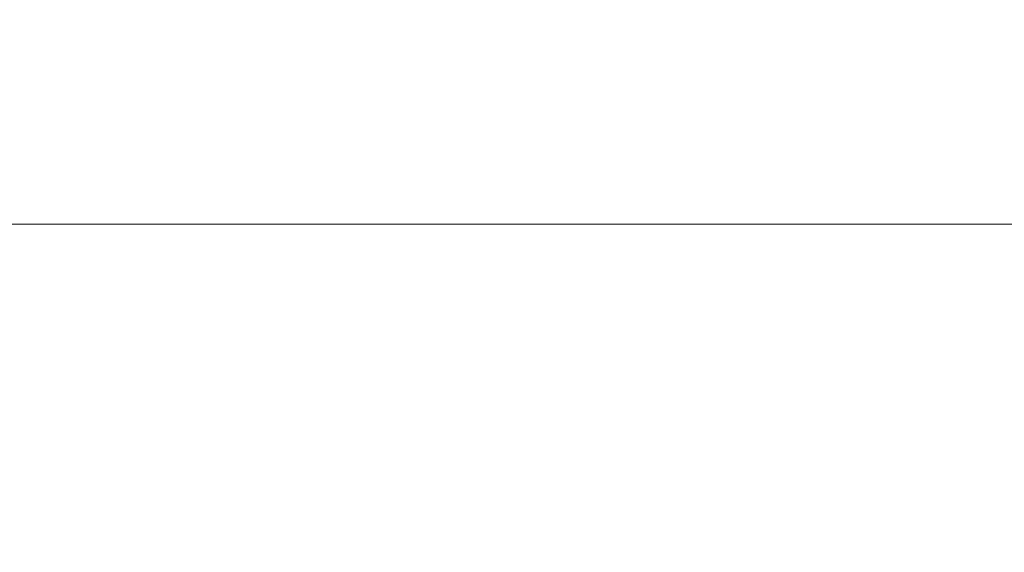
# Model space of a CAD drawing. Units: inches. Extents: x 0 to 204, y 0 to 264.
# Drawn here: x 98 to 102, y 164 to 166 of the extents above; entities that cross this region are included whole.
import ezdxf

# ---------------------------------------------------------------- set-up
doc = ezdxf.new("R2010")
doc.units = ezdxf.units.IN
doc.header["$MEASUREMENT"] = 0
doc.layers.get('0').update_dxf_attribs({"color": 10})

# ---------------------------------------------------------------- blocks, each defined once
blk = doc.blocks.new('DOTTA-WM-3D')
at = {"lineweight": 18}
mesh = blk.add_polyface(dxfattribs=at)
corners = [(-10.0048, -0.8437, 16.25), (-8.5047, -0.8437, 16.25), (-8.5012, -0.1985, 17.8126), (-8.4895, 0.5255, 19.3402), (-8.4628, 1.3264, 20.8288), (-8.4126, 2.202, 22.2741), (-8.3285, 3.1494, 23.6718), (-8.1983, 4.1649, 25.0171), (-8.0077, 5.2438, 26.3047), (-7.7405, 6.3791, 27.5283), (-7.3783, 7.5614, 28.6809), (-7.1512, 8.1324, 29.1982), (-6.8592, 8.698, 29.6875), (-6.492, 9.2481, 30.1426), (-6.0383, 9.7673, 30.5542), (-5.4885, 10.2324, 30.9089), (-4.8386, 10.6112, 31.1884), (-4.0992, 10.8633, 31.3698), (-2.7514, 11.116, 31.548), (-1.3813, 11.2694, 31.6545), (0, 11.3208, 31.6899), (1.3814, 11.2694, 31.6545), (2.7514, 11.116, 31.548), (4.0992, 10.8633, 31.3698), (4.7504, 10.6506, 31.2169), (5.3352, 10.3368, 30.9868), (5.8437, 9.9497, 30.6949), (6.2765, 9.513, 30.3547), (6.6392, 9.0445, 29.9765), (6.9389, 8.5574, 29.568), (7.1829, 8.061, 29.1349), (7.3783, 7.5614, 28.6809), (7.7405, 6.3791, 27.5283), (8.0077, 5.2438, 26.3047), (8.1983, 4.1649, 25.0171), (8.3285, 3.1494, 23.6718), (8.4126, 2.202, 22.2741), (8.4628, 1.3264, 20.8288), (8.4895, 0.5255, 19.3402), (8.5012, -0.1985, 17.8126), (8.5047, -0.8437, 16.25), (10.0048, -0.8437, 16.25), (10.0012, -0.1445, 17.9339), (9.9886, 0.6464, 19.5769), (9.9593, 1.5263, 21.1738), (9.9036, 2.4925, 22.7192), (9.8094, 3.5412, 24.2079), (9.6625, 4.6679, 25.634), (9.4466, 5.8664, 26.991), (9.1433, 7.1282, 28.2718), (8.732, 8.4411, 29.4681), (8.4627, 9.1114, 30.0313), (8.1237, 9.7765, 30.5614), (7.7058, 10.4262, 31.0529), (7.1999, 11.0456, 31.4987), (6.5989, 11.6149, 31.8898), (5.9, 12.1086, 32.2151), (5.1087, 12.4964, 32.4618), (-5.1087, 12.4964, 32.4618), (-5.9, 12.1086, 32.2151), (-6.5989, 11.6149, 31.8898), (-7.1999, 11.0456, 31.4987), (-7.7058, 10.4262, 31.0529), (-8.1237, 9.7765, 30.5614), (-8.4627, 9.1114, 30.0313), (-8.732, 8.4411, 29.4681), (-9.1433, 7.1282, 28.2718), (-9.4466, 5.8664, 26.991), (-9.6625, 4.6679, 25.634), (-9.8094, 3.5412, 24.2079), (-9.9036, 2.4925, 22.7192), (-9.9593, 1.5263, 21.1738), (-9.9886, 0.6464, 19.5769), (-10.0012, -0.1445, 17.9339), (-8.4761, 0.926, 20.0845), (-8.4377, 1.7642, 21.5514), (-8.3705, 2.6757, 22.9729), (-8.2634, 3.6571, 24.3444), (-8.103, 4.7043, 25.6609), (-7.8741, 5.8114, 26.9165), (-7.5594, 6.9703, 28.1046), (7.5594, 6.9703, 28.1046), (7.8741, 5.8114, 26.9165), (8.103, 4.7043, 25.6609), (8.2634, 3.6571, 24.3444), (8.3705, 2.6757, 22.9729), (8.4377, 1.7642, 21.5514), (8.4761, 0.926, 20.0845), (9.9949, 0.2509, 18.7554), (9.974, 1.0863, 20.3753), (9.9315, 2.0094, 21.9465), (9.8565, 3.0168, 23.4635), (9.7359, 4.1046, 24.9209), (9.5546, 5.2672, 26.3125), (9.295, 6.4973, 27.6314), (8.9377, 7.7847, 28.8699), (0, 12.4964, 32.4618), (-8.9377, 7.7847, 28.8699), (-9.295, 6.4973, 27.6314), (-9.5546, 5.2672, 26.3125), (-9.7359, 4.1046, 24.9209), (-9.8565, 3.0168, 23.4635), (-9.9315, 2.0094, 21.9465), (-9.974, 1.0863, 20.3753), (-9.9949, 0.2509, 18.7554), (8.4954, 0.1635, 18.5764), (-8.4954, 0.1635, 18.5764)]
mesh.append_faces([[corners[k] for k in face] for face in [(87, 89, 37), (88, 105, 42), (35, 46, 84), (79, 99, 8), (4, 103, 74), (11, 97, 10), (3, 104, 106), (73, 106, 104), (5, 102, 75), (7, 100, 77), (21, 96, 20), (80, 98, 9), (8, 99, 78), (69, 77, 100), (67, 9, 98), (50, 30, 95), (91, 85, 45), (28, 51, 27), (85, 91, 35), (93, 83, 47), (25, 54, 24), (56, 22, 55), (24, 54, 23), (54, 25, 53), (99, 79, 67), (90, 86, 44), (63, 14, 62), (92, 84, 46), (86, 90, 36), (12, 65, 11), (84, 92, 34), (98, 80, 66), (20, 96, 19), (62, 16, 61), (59, 19, 58), (16, 62, 15), (83, 93, 33)]], dxfattribs={"vtx0": -1, "vtx1": -1})
mesh.append_faces([[corners[k] for k in face] for face in [(39, 41, 42), (88, 38, 105), (35, 91, 46), (82, 93, 48), (6, 69, 101), (94, 81, 32), (45, 85, 36), (3, 72, 104), (73, 2, 106), (7, 68, 100), (66, 80, 10), (76, 101, 70), (32, 48, 94), (5, 70, 102), (31, 49, 95), (29, 50, 51), (27, 51, 52), (87, 43, 89), (53, 25, 26), (37, 89, 44), (26, 52, 53), (71, 4, 75), (56, 21, 22), (49, 31, 81), (21, 56, 57), (68, 7, 78), (42, 105, 39), (11, 65, 97), (12, 64, 65), (13, 63, 64), (10, 97, 66), (69, 6, 77), (70, 5, 76), (48, 32, 82), (18, 59, 60), (72, 3, 74)]], dxfattribs={"vtx0": -1, "vtx2": -1})
mesh.append_faces([[corners[k] for k in face] for face in [(1, 2, 0)]], dxfattribs={"vtx1": -1})
mesh.append_faces([[corners[k] for k in face] for face in [(88, 43, 38), (87, 38, 43), (86, 37, 44), (90, 45, 36), (92, 47, 34), (82, 33, 93), (83, 34, 47), (94, 49, 81), (71, 103, 4), (73, 0, 2), (103, 72, 74), (102, 71, 75), (79, 9, 67), (76, 6, 101), (99, 68, 78), (29, 30, 50), (30, 31, 95), (28, 29, 51), (26, 27, 52), (54, 55, 23), (22, 23, 55), (57, 96, 21), (12, 13, 64), (13, 14, 63), (14, 15, 62), (16, 17, 61), (18, 19, 59), (17, 18, 60), (60, 61, 17), (96, 58, 19)]], dxfattribs={"vtx1": -1, "vtx2": -1})
mesh.append_faces([[corners[k] for k in face] for face in [(39, 40, 41)]], dxfattribs={"vtx2": -1})
mesh = blk.add_polyface(dxfattribs=at)
corners = [(7.3783, 4.2306, 16.25), (7.3783, 7.5614, 28.6809), (7.1829, 8.061, 29.1349), (6.9389, 8.5574, 29.568), (6.6392, 9.0445, 29.9765), (6.2765, 9.513, 30.3547), (5.8437, 9.9497, 30.6949), (5.3352, 10.3368, 30.9868), (4.7504, 10.6506, 31.2169), (4.0992, 10.8633, 31.3698), (4.0992, 8.003, 20.6948), (4.4621, 7.8987, 20.6134), (4.8155, 7.7647, 20.5331), (5.1366, 7.6026, 20.4207), (5.4119, 7.4171, 20.2425), (5.6302, 7.2257, 20.0023), (5.7784, 7.0498, 19.7045), (6.219, 6.3602, 18.3974), (6.6163, 5.6576, 17.2402), (6.9645, 4.9526, 16.25), (7.1864, 4.6025, 16.25)]
mesh.append_faces([[corners[k] for k in face] for face in [(11, 9, 10)]], dxfattribs={"vtx0": -1})
mesh.append_faces([[corners[k] for k in face] for face in [(9, 11, 8), (14, 7, 13), (17, 5, 16), (6, 16, 5)]], dxfattribs={"vtx0": -1, "vtx1": -1})
mesh.append_faces([[corners[k] for k in face] for face in [(8, 11, 12), (8, 12, 13), (7, 14, 15), (17, 4, 5), (19, 2, 3), (4, 17, 18), (2, 19, 20)]], dxfattribs={"vtx0": -1, "vtx2": -1})
mesh.append_faces([[corners[k] for k in face] for face in [(0, 1, 20)]], dxfattribs={"vtx1": -1})
mesh.append_faces([[corners[k] for k in face] for face in [(7, 8, 13), (15, 16, 6), (6, 7, 15), (3, 4, 18), (18, 19, 3), (1, 2, 20)]], dxfattribs={"vtx1": -1, "vtx2": -1})
mesh = blk.add_polyface(dxfattribs=at)
corners = [(6, -9.7249, 18.5), (6.8412, -9.6142, 18.5), (7.625, -9.2895, 18.5), (8.2981, -8.773, 18.5), (8.8146, -8.0999, 18.5), (9.1393, -7.3161, 18.5), (9.25, -6.4749, 18.5), (9.25, -0.678, 18.5), (7.5848, -0.678, 18.5), (7.5382, 1.556, 18.5), (7.1784, 3.7612, 18.5), (6.5126, 5.8941, 18.5), (5.5539, 7.9124, 18.5), (5.3617, 8.1691, 18.5), (5.1106, 8.3685, 18.5), (4.817, 8.4974, 18.5), (2.4332, 9.0152, 18.5), (0, 9.189, 18.5), (-2.4332, 9.0152, 18.5), (-4.817, 8.4974, 18.5), (-5.1106, 8.3685, 18.5), (-5.3617, 8.1691, 18.5), (-5.5539, 7.9124, 18.5), (-6.5126, 5.8941, 18.5), (-7.1784, 3.7612, 18.5), (-7.5382, 1.556, 18.5), (-7.5848, -0.678, 18.5), (-9.25, -0.678, 18.5), (-9.25, -6.4749, 18.5), (-9.1393, -7.3161, 18.5), (-8.8146, -8.0999, 18.5), (-8.2981, -8.773, 18.5), (-7.625, -9.2895, 18.5), (-6.8412, -9.6142, 18.5), (-6, -9.7249, 18.5)]
mesh.append_faces([[corners[k] for k in face] for face in [(4, 2, 3)]], dxfattribs={"vtx0": -1})
mesh.append_faces([[corners[k] for k in face] for face in [(28, 34, 26, 27)]], dxfattribs={"vtx0": -1, "vtx1": -1})
mesh.append_faces([[corners[k] for k in face] for face in [(16, 10, 11, 15), (24, 17, 18, 23), (23, 18, 19, 22), (29, 33, 34, 28), (33, 29, 30)]], dxfattribs={"vtx0": -1, "vtx2": -1})
mesh.append_faces([[corners[k] for k in face] for face in [(10, 16, 17, 24)]], dxfattribs={"vtx0": -1, "vtx2": -1, "vtx3": -1})
mesh.append_faces([[corners[k] for k in face] for face in [(15, 11, 12, 13)]], dxfattribs={"vtx0": -1, "vtx3": -1})
mesh.append_faces([[corners[k] for k in face] for face in [(32, 33, 30, 31)]], dxfattribs={"vtx1": -1})
mesh.append_faces([[corners[k] for k in face] for face in [(34, 0, 8, 26)]], dxfattribs={"vtx1": -1, "vtx2": -1, "vtx3": -1})
mesh.append_faces([[corners[k] for k in face] for face in [(9, 10, 24, 25), (8, 9, 25, 26), (5, 6, 0, 1), (4, 5, 1, 2)]], dxfattribs={"vtx1": -1, "vtx3": -1})
mesh.append_faces([[corners[k] for k in face] for face in [(13, 14, 15)]], dxfattribs={"vtx2": -1})
mesh.append_faces([[corners[k] for k in face] for face in [(6, 7, 8, 0)]], dxfattribs={"vtx2": -1, "vtx3": -1})
mesh.append_faces([[corners[k] for k in face] for face in [(19, 20, 21, 22)]], dxfattribs={"vtx3": -1})
mesh = blk.add_polyface(dxfattribs=at)
corners = [(9.25, -6.4749, 16.25), (9.1393, -7.3161, 16.25), (8.8146, -8.0999, 16.25), (8.2981, -8.773, 16.25), (7.625, -9.2895, 16.25), (6.8412, -9.6142, 16.25), (6, -9.7249, 16.25), (-6, -9.7249, 16.25), (-6.8412, -9.6142, 16.25), (-7.625, -9.2895, 16.25), (-8.2981, -8.773, 16.25), (-8.8146, -8.0999, 16.25), (-9.1393, -7.3161, 16.25), (-9.25, -6.4749, 16.25), (-9.25, -0.678, 16.25), (-7.5848, -0.678, 16.25), (-7.5382, 1.556, 16.25), (-7.1784, 3.7612, 16.25), (-6.5126, 5.8941, 16.25), (-5.5539, 7.9124, 16.25), (-5.3617, 8.1691, 16.25), (-5.1106, 8.3685, 16.25), (-4.817, 8.4974, 16.25), (-2.4332, 9.0152, 16.25), (0, 9.189, 16.25), (2.4332, 9.0152, 16.25), (4.817, 8.4974, 16.25), (5.1106, 8.3685, 16.25), (5.3617, 8.1691, 16.25), (5.5539, 7.9124, 16.25), (6.5126, 5.8941, 16.25), (7.1784, 3.7612, 16.25), (7.5382, 1.556, 16.25), (7.5848, -0.678, 16.25), (9.25, -0.678, 16.25)]
mesh.append_faces([[corners[k] for k in face] for face in [(11, 9, 10)]], dxfattribs={"vtx0": -1})
mesh.append_faces([[corners[k] for k in face] for face in [(0, 6, 33, 34)]], dxfattribs={"vtx0": -1, "vtx1": -1})
mesh.append_faces([[corners[k] for k in face] for face in [(23, 17, 18, 22), (31, 24, 25, 30), (30, 25, 26, 29), (1, 5, 6, 0), (5, 1, 2)]], dxfattribs={"vtx0": -1, "vtx2": -1})
mesh.append_faces([[corners[k] for k in face] for face in [(17, 23, 24, 31)]], dxfattribs={"vtx0": -1, "vtx2": -1, "vtx3": -1})
mesh.append_faces([[corners[k] for k in face] for face in [(22, 18, 19, 20)]], dxfattribs={"vtx0": -1, "vtx3": -1})
mesh.append_faces([[corners[k] for k in face] for face in [(4, 5, 2, 3)]], dxfattribs={"vtx1": -1})
mesh.append_faces([[corners[k] for k in face] for face in [(6, 7, 15, 33)]], dxfattribs={"vtx1": -1, "vtx2": -1, "vtx3": -1})
mesh.append_faces([[corners[k] for k in face] for face in [(16, 17, 31, 32), (15, 16, 32, 33), (12, 13, 7, 8), (11, 12, 8, 9)]], dxfattribs={"vtx1": -1, "vtx3": -1})
mesh.append_faces([[corners[k] for k in face] for face in [(20, 21, 22)]], dxfattribs={"vtx2": -1})
mesh.append_faces([[corners[k] for k in face] for face in [(13, 14, 15, 7)]], dxfattribs={"vtx2": -1, "vtx3": -1})
mesh.append_faces([[corners[k] for k in face] for face in [(26, 27, 28, 29)]], dxfattribs={"vtx3": -1})
mesh = blk.add_polyface(dxfattribs=at)
corners = [(-8.5047, -0.8437, 16.25), (-10.0048, -0.8437, 16.25), (-9.8539, 1.1283, 16.25), (-9.4266, 3.0565, 16.25), (-8.732, 4.8994, 16.25), (-8.215, 5.8118, 16.25), (-7.5587, 6.6174, 16.25), (-6.779, 7.2975, 16.25), (-6.9645, 4.9526, 16.25), (-7.1864, 4.6025, 16.25), (-7.3783, 4.2306, 16.25), (-7.9922, 2.6023, 16.25), (-8.3703, 0.8987, 16.25), (10.0048, -0.8437, 16.25), (8.5047, -0.8437, 16.25), (8.3703, 0.8987, 16.25), (7.9922, 2.6023, 16.25), (7.3783, 4.2306, 16.25), (7.1864, 4.6025, 16.25), (6.9645, 4.9526, 16.25), (6.779, 7.2975, 16.25), (7.5587, 6.6174, 16.25), (8.215, 5.8118, 16.25), (8.732, 4.8994, 16.25), (9.4266, 3.0565, 16.25), (9.8539, 1.1283, 16.25)]
mesh.append_faces([[corners[k] for k in face] for face in [(8, 6, 7)]], dxfattribs={"vtx0": -1})
mesh.append_faces([[corners[k] for k in face] for face in [(25, 15, 16, 24), (17, 23, 24, 16)]], dxfattribs={"vtx0": -1, "vtx2": -1})
mesh.append_faces([[corners[k] for k in face] for face in [(21, 22, 19, 20)]], dxfattribs={"vtx1": -1})
mesh.append_faces([[corners[k] for k in face] for face in [(17, 18, 23)]], dxfattribs={"vtx1": -1, "vtx2": -1})
mesh.append_faces([[corners[k] for k in face] for face in [(8, 9, 5, 6), (9, 10, 4, 5), (10, 11, 3, 4), (2, 3, 11, 12), (18, 19, 22, 23)]], dxfattribs={"vtx1": -1, "vtx3": -1})
mesh.append_faces([[corners[k] for k in face] for face in [(13, 14, 15, 25)]], dxfattribs={"vtx2": -1})
mesh.append_faces([[corners[k] for k in face] for face in [(12, 0, 1, 2)]], dxfattribs={"vtx3": -1})

msp = doc.modelspace()

# ---------------------------------------------------------------- linework, layer by layer
at = {"lineweight": 18, "invisible_edges": 15}
for points in [[(100.10574, 166.24217, 28.20364), (101.35288, 165.36043, 25.65973), (100.30454, 165.55458, 25.64278)], [(100.54085, 165.37032, 26.17727), (99.77687, 166.02738, 28.26796), (99.01999, 165.76066, 26.92479)], [(102.1287, 165.49379, 26.93071), (101.35288, 165.36043, 25.65973), (101.76154, 165.89609, 28.30727)], [(101.2976, 165.85637, 28.31917), (100.54085, 165.37032, 26.17727), (102.38983, 164.91162, 25.79417)], [(99.01999, 165.76066, 26.92479), (97.49091, 165.79995, 26.72535), (98.45088, 165.41886, 25.44104)], [(99.01999, 165.76066, 26.92479), (98.45088, 165.41886, 25.44104), (99.51886, 165.38445, 25.69742)], [(99.01999, 165.76066, 26.92479), (99.51886, 165.38445, 25.69742), (100.54085, 165.37032, 26.17727)], [(99.55261, 165.2764, 23.75664), (98.04235, 165.51482, 24.24629), (99.26384, 165.63007, 25.32857)], [(99.55261, 165.2764, 23.75664), (99.26384, 165.63007, 25.32857), (100.30454, 165.55458, 25.64278)], [(100.71971, 165.16487, 24.1493), (99.55261, 165.2764, 23.75664), (100.30454, 165.55458, 25.64278)], [(100.71971, 165.16487, 24.1493), (100.30454, 165.55458, 25.64278), (101.35288, 165.36043, 25.65973)], [(98.04235, 165.51482, 24.24629), (99.55261, 165.2764, 23.75664), (98.17793, 165.17771, 22.35464)], [(101.35288, 165.36043, 25.65973), (102.1287, 165.49379, 26.93071), (102.32066, 165.08656, 25.47136)], [(98.20553, 165.34422, 17.96815), (98.58206, 165.41387, 17.94105), (98.0432, 165.45444, 17.93085)], [(98.58206, 165.41387, 17.94105), (98.41577, 165.45162, 17.8745), (98.0432, 165.45444, 17.93085)], [(98.58195, 165.41245, 17.80853), (98.12806, 165.44445, 17.81327), (98.41577, 165.45162, 17.8745)], [(98.12806, 165.44445, 17.81327), (98.58195, 165.41245, 17.80853), (98.20394, 165.31554, 17.78287)], [(98.41577, 165.45162, 17.8745), (98.58206, 165.41387, 17.94105), (98.95499, 165.41151, 17.88791)], [(98.41577, 165.45162, 17.8745), (98.95499, 165.41151, 17.88791), (98.58195, 165.41245, 17.80853)], [(98.45088, 165.41886, 25.44104), (97.99941, 164.96502, 23.25714), (99.78143, 164.96407, 24.0237)], [(98.45088, 165.41886, 25.44104), (99.78143, 164.96407, 24.0237), (99.51886, 165.38445, 25.69742)], [(98.58206, 165.41387, 17.94105), (98.57596, 165.32371, 17.96813), (98.95127, 165.3805, 17.94606)], [(99.13492, 165.33446, 17.78725), (98.94403, 165.27456, 17.78284), (98.58195, 165.41245, 17.80853)], [(99.14042, 165.37672, 17.81815), (98.58195, 165.41245, 17.80853), (98.95499, 165.41151, 17.88791)], [(99.14042, 165.37672, 17.81815), (99.13492, 165.33446, 17.78725), (98.58195, 165.41245, 17.80853)], [(98.58206, 165.41387, 17.94105), (98.95127, 165.3805, 17.94606), (98.95499, 165.41151, 17.88791)], [(99.32091, 165.35283, 17.94102), (98.95499, 165.41151, 17.88791), (98.95127, 165.3805, 17.94606)], [(99.5091, 165.36091, 17.87296), (98.95499, 165.41151, 17.88791), (99.32091, 165.35283, 17.94102)], [(98.95499, 165.41151, 17.88791), (99.5091, 165.36091, 17.87296), (99.14042, 165.37672, 17.81815)], [(99.79333, 165.40904, 16.09882), (99.74729, 165.05293, 15.70854), (99.86658, 165.1145, 16.43991)], [(98.79508, 165.38856, 24.12342), (98.3758, 165.33321, 24.12985), (98.78987, 165.30656, 24.12908)], [(99.20355, 165.30046, 24.14459), (98.79508, 165.38856, 24.12342), (98.78987, 165.30656, 24.12908)], [(98.95127, 165.3805, 17.94606), (99.31683, 165.28269, 17.96811), (99.32091, 165.35283, 17.94102)], [(99.78143, 164.96407, 24.0237), (100.54085, 165.37032, 26.17727), (99.51886, 165.38445, 25.69742)], [(99.77763, 165.40093, 16.00253), (99.75379, 165.31216, 15.83156), (99.74729, 165.05293, 15.70854)], [(99.14042, 165.37672, 17.81815), (99.68288, 165.31148, 17.80598), (99.13492, 165.33446, 17.78725)], [(99.14042, 165.37672, 17.81815), (99.5091, 165.36091, 17.87296), (99.68288, 165.31148, 17.80598)], [(99.32091, 165.35283, 17.94102), (99.86395, 165.30429, 17.93018), (99.5091, 165.36091, 17.87296)], [(99.32091, 165.35283, 17.94102), (99.68726, 165.26217, 17.96809), (99.86395, 165.30429, 17.93018)], [(99.68288, 165.31148, 17.80598), (99.5091, 165.36091, 17.87296), (100.06537, 165.29675, 17.86107)], [(100.06537, 165.29675, 17.86107), (99.5091, 165.36091, 17.87296), (99.86395, 165.30429, 17.93018)], [(101.20123, 164.84888, 24.49963), (100.54085, 165.37032, 26.17727), (99.78143, 164.96407, 24.0237)], [(100.54085, 165.37032, 26.17727), (101.20123, 164.84888, 24.49963), (102.38983, 164.91162, 25.79417)], [(100.71971, 165.16487, 24.1493), (101.35288, 165.36043, 25.65973), (101.84648, 164.90857, 24.07978)], [(101.84648, 164.90857, 24.07978), (101.35288, 165.36043, 25.65973), (102.32066, 165.08656, 25.47136)], [(98.7748, 165.21781, 23.98652), (98.53509, 165.32923, 24.02898), (98.0929, 165.2769, 23.99895)], [(98.11569, 165.30498, 17.93785), (98.57293, 165.28143, 17.94223), (98.20553, 165.34422, 17.96815)], [(98.30744, 165.31248, 24.07934), (98.73746, 165.28969, 24.07414), (98.3758, 165.33321, 24.12985)], [(98.73746, 165.28969, 24.07414), (98.30744, 165.31248, 24.07934), (98.53509, 165.32923, 24.02898)], [(98.73746, 165.28969, 24.07414), (98.78987, 165.30656, 24.12908), (98.3758, 165.33321, 24.12985)], [(99.31407, 165.25407, 17.78283), (99.13492, 165.33446, 17.78725), (99.68288, 165.31148, 17.80598)], [(99.62111, 165.32674, 24.12904), (99.20355, 165.30046, 24.14459), (99.61398, 165.24495, 24.13474)], [(100.03333, 165.23594, 24.15326), (99.62111, 165.32674, 24.12904), (99.61398, 165.24495, 24.13474)], [(98.20394, 165.31554, 17.78287), (98.57285, 165.28046, 17.80971), (98.03153, 165.30347, 17.82018)], [(98.57285, 165.28046, 17.80971), (98.39981, 165.26484, 17.87618), (98.03153, 165.30347, 17.82018)], [(98.57293, 165.28143, 17.94223), (98.11569, 165.30498, 17.93785), (98.39981, 165.26484, 17.87618)], [(98.57285, 165.28046, 17.80971), (98.57399, 165.29505, 17.78285), (98.94433, 165.2574, 17.80492)], [(99.12929, 165.27143, 17.96357), (98.94639, 165.3032, 17.96812), (98.57293, 165.28143, 17.94223)], [(99.20112, 165.25941, 24.09973), (98.78987, 165.30656, 24.12908), (98.73746, 165.28969, 24.07414)], [(99.20112, 165.25941, 24.09973), (98.73746, 165.28969, 24.07414), (98.98488, 165.27998, 24.03346)], [(99.20355, 165.30046, 24.14459), (98.78987, 165.30656, 24.12908), (99.20112, 165.25941, 24.09973)], [(99.20112, 165.25941, 24.09973), (99.61398, 165.24495, 24.13474), (99.20355, 165.30046, 24.14459)], [(100.26604, 165.23437, 17.8004), (100.04973, 165.1731, 17.78288), (99.68288, 165.31148, 17.80598)], [(99.68288, 165.31148, 17.80598), (100.06537, 165.29675, 17.86107), (100.26604, 165.23437, 17.8004)], [(100.06537, 165.29675, 17.86107), (99.86395, 165.30429, 17.93018), (100.43837, 165.23681, 17.92157)], [(99.86395, 165.30429, 17.93018), (100.05325, 165.20163, 17.96816), (100.43837, 165.23681, 17.92157)], [(100.06537, 165.29675, 17.86107), (100.70499, 165.20769, 17.85098), (100.26604, 165.23437, 17.8004)], [(100.43837, 165.23681, 17.92157), (100.70499, 165.20769, 17.85098), (100.06537, 165.29675, 17.86107)], [(98.06239, 165.2036, 23.93303), (98.7748, 165.21781, 23.98652), (98.0929, 165.2769, 23.99895)], [(99.55261, 165.2764, 23.75664), (99.25812, 165.04613, 22.16401), (98.17793, 165.17771, 22.35464)], [(98.39981, 165.26484, 17.87618), (98.9397, 165.22658, 17.86242), (98.57293, 165.28143, 17.94223)], [(98.39981, 165.26484, 17.87618), (98.57285, 165.28046, 17.80971), (98.9397, 165.22658, 17.86242)], [(98.57285, 165.28046, 17.80971), (98.94433, 165.2574, 17.80492), (98.9397, 165.22658, 17.86242)], [(98.57293, 165.28143, 17.94223), (98.9397, 165.22658, 17.86242), (99.12054, 165.22946, 17.93237)], [(99.12054, 165.22946, 17.93237), (99.12929, 165.27143, 17.96357), (98.57293, 165.28143, 17.94223)], [(99.31404, 165.21882, 17.81), (98.9397, 165.22658, 17.86242), (98.94433, 165.2574, 17.80492)], [(99.31404, 165.21882, 17.81), (98.94433, 165.2574, 17.80492), (99.31407, 165.25407, 17.78283)], [(99.12054, 165.22946, 17.93237), (99.66571, 165.18674, 17.94489), (99.12929, 165.27143, 17.96357)], [(99.31683, 165.28269, 17.96811), (99.12929, 165.27143, 17.96357), (99.66571, 165.18674, 17.94489)], [(99.61398, 165.24495, 24.13474), (99.20112, 165.25941, 24.09973), (99.59349, 165.22639, 24.08117)], [(99.59349, 165.22639, 24.08117), (99.20112, 165.25941, 24.09973), (99.43468, 165.23073, 24.03794)], [(99.25812, 165.04613, 22.16401), (99.55261, 165.2764, 23.75664), (100.23231, 164.9595, 22.51196)], [(99.55261, 165.2764, 23.75664), (100.71971, 165.16487, 24.1493), (100.23231, 164.9595, 22.51196)], [(99.88171, 165.14455, 24.00409), (99.43468, 165.23073, 24.03794), (98.7748, 165.21781, 23.98652)], [(99.12054, 165.22946, 17.93237), (98.9397, 165.22658, 17.86242), (99.4891, 165.17462, 17.87821)], [(99.4891, 165.17462, 17.87821), (98.9397, 165.22658, 17.86242), (99.31404, 165.21882, 17.81)], [(99.12054, 165.22946, 17.93237), (99.4891, 165.17462, 17.87821), (99.66571, 165.18674, 17.94489)], [(99.68411, 165.23358, 17.78281), (99.8562, 165.15223, 17.82031), (99.31404, 165.21882, 17.81)], [(99.59349, 165.22639, 24.08117), (100.02483, 165.18889, 24.11143), (99.61398, 165.24495, 24.13474)], [(100.02483, 165.18889, 24.11143), (99.59349, 165.22639, 24.08117), (99.88448, 165.18147, 24.04241)], [(100.03333, 165.23594, 24.15326), (99.61398, 165.24495, 24.13474), (100.02483, 165.18889, 24.11143)], [(100.02483, 165.18889, 24.11143), (100.43632, 165.16313, 24.14252), (100.03333, 165.23594, 24.15326)], [(100.43632, 165.16313, 24.14252), (100.44559, 165.24435, 24.13653), (100.03333, 165.23594, 24.15326)], [(100.26604, 165.23437, 17.8004), (100.80258, 165.14553, 17.79246), (100.41536, 165.11262, 17.78295)], [(100.80258, 165.14553, 17.79246), (100.26604, 165.23437, 17.8004), (100.70499, 165.20769, 17.85098)], [(100.84567, 165.14125, 24.16087), (100.44559, 165.24435, 24.13653), (100.43632, 165.16313, 24.14252)], [(100.98102, 165.13326, 17.94853), (100.84659, 165.18414, 17.90681), (100.43837, 165.23681, 17.92157)], [(100.70499, 165.20769, 17.85098), (100.43837, 165.23681, 17.92157), (100.84659, 165.18414, 17.90681)], [(100.78525, 165.08055, 17.9683), (100.98102, 165.13326, 17.94853), (100.43837, 165.23681, 17.92157)], [(98.06239, 165.2036, 23.93303), (98.73093, 165.14771, 23.90135), (98.7748, 165.21781, 23.98652)], [(98.73093, 165.14771, 23.90135), (98.06239, 165.2036, 23.93303), (98.50575, 165.13311, 23.80686)], [(98.7748, 165.21781, 23.98652), (98.73093, 165.14771, 23.90135), (99.39758, 165.12314, 23.94126)], [(99.88171, 165.14455, 24.00409), (98.7748, 165.21781, 23.98652), (99.39758, 165.12314, 23.94126)], [(99.31404, 165.21882, 17.81), (99.8562, 165.15223, 17.82031), (99.4891, 165.17462, 17.87821)], [(100.25222, 165.12284, 17.95049), (100.05325, 165.20163, 17.96816), (99.66571, 165.18674, 17.94489)], [(101.26189, 165.12038, 17.89616), (101.28708, 165.09806, 17.81756), (100.70499, 165.20769, 17.85098)], [(100.70499, 165.20769, 17.85098), (101.28708, 165.09806, 17.81756), (100.80258, 165.14553, 17.79246)], [(100.84659, 165.18414, 17.90681), (101.26189, 165.12038, 17.89616), (100.70499, 165.20769, 17.85098)], [(98.8087, 164.8326, 20.1125), (97.58331, 164.90482, 19.95237), (98.17793, 165.17771, 22.35464)], [(98.8087, 164.8326, 20.1125), (98.17793, 165.17771, 22.35464), (99.25812, 165.04613, 22.16401)], [(99.66571, 165.18674, 17.94489), (99.4891, 165.17462, 17.87821), (100.0426, 165.11287, 17.88983)], [(100.0426, 165.11287, 17.88983), (99.4891, 165.17462, 17.87821), (99.8562, 165.15223, 17.82031)], [(99.66571, 165.18674, 17.94489), (100.0426, 165.11287, 17.88983), (100.25222, 165.12284, 17.95049)], [(99.8562, 165.15223, 17.82031), (100.04973, 165.1731, 17.78288), (100.41086, 165.07487, 17.83117)], [(100.02483, 165.18889, 24.11143), (99.88448, 165.18147, 24.04241), (100.39482, 165.14683, 24.09058)], [(100.02483, 165.18889, 24.11143), (100.39482, 165.14683, 24.09058), (100.43632, 165.16313, 24.14252)], [(100.84659, 165.18414, 17.90681), (100.98102, 165.13326, 17.94853), (101.26189, 165.12038, 17.89616)], [(99.39758, 165.12314, 23.94126), (98.73093, 165.14771, 23.90135), (99.39089, 165.03725, 23.81557)], [(99.39758, 165.12314, 23.94126), (100.2291, 165.03306, 23.93115), (99.88171, 165.14455, 24.00409)], [(100.0426, 165.11287, 17.88983), (99.8562, 165.15223, 17.82031), (100.41086, 165.07487, 17.83117)], [(100.6148, 165.06188, 24.00845), (100.33428, 165.13222, 24.04689), (99.88171, 165.14455, 24.00409)], [(100.2291, 165.03306, 23.93115), (100.6148, 165.06188, 24.00845), (99.88171, 165.14455, 24.00409)], [(100.23231, 164.9595, 22.51196), (100.71971, 165.16487, 24.1493), (101.22056, 164.77688, 22.55785)], [(100.25222, 165.12284, 17.95049), (100.79257, 165.05984, 17.95887), (100.41925, 165.14109, 17.96823)], [(100.84119, 165.09652, 24.11803), (100.43632, 165.16313, 24.14252), (100.39482, 165.14683, 24.09058)], [(100.39482, 165.14683, 24.09058), (100.78408, 165.08297, 24.05137), (100.84119, 165.09652, 24.11803)], [(100.43632, 165.16313, 24.14252), (100.84119, 165.09652, 24.11803), (100.84567, 165.14125, 24.16087)], [(101.84648, 164.90857, 24.07978), (101.22056, 164.77688, 22.55785), (100.71971, 165.16487, 24.1493)], [(100.80258, 165.14553, 17.79246), (101.28708, 165.09806, 17.81756), (101.34313, 165.04577, 17.78733)], [(101.14661, 164.99166, 17.78309), (100.80258, 165.14553, 17.79246), (101.34313, 165.04577, 17.78733)], [(100.84119, 165.09652, 24.11803), (101.2487, 165.06167, 24.15186), (100.84567, 165.14125, 24.16087)], [(101.2487, 165.06167, 24.15186), (101.26748, 165.1415, 24.14588), (100.84567, 165.14125, 24.16087)], [(101.67053, 165.03067, 24.17186), (101.26748, 165.1415, 24.14588), (101.2487, 165.06167, 24.15186)], [(99.39758, 165.12314, 23.94126), (99.39089, 165.03725, 23.81557), (100.2291, 165.03306, 23.93115)], [(99.81019, 164.67836, 15.96191), (99.86658, 165.1145, 16.43991), (99.75379, 164.95552, 15.71568)], [(99.81019, 164.67836, 15.96191), (99.86658, 164.75785, 16.32402), (99.86658, 165.1145, 16.43991)], [(99.86658, 165.1145, 16.43991), (99.86658, 164.75785, 16.32402), (99.87531, 164.92089, 16.42902)], [(100.0426, 165.11287, 17.88983), (100.67518, 165.02906, 17.89949), (100.25222, 165.12284, 17.95049)], [(100.41086, 165.07487, 17.83117), (100.67518, 165.02906, 17.89949), (100.0426, 165.11287, 17.88983)], [(100.79257, 165.05984, 17.95887), (100.25222, 165.12284, 17.95049), (100.67518, 165.02906, 17.89949)], [(101.15125, 165.02001, 17.96837), (101.56681, 165.03838, 17.9449), (100.98102, 165.13326, 17.94853)], [(100.98102, 165.13326, 17.94853), (101.56681, 165.03838, 17.9449), (101.26189, 165.12038, 17.89616)], [(101.66507, 165.04893, 17.89733), (101.26189, 165.12038, 17.89616), (101.56681, 165.03838, 17.9449)], [(101.26189, 165.12038, 17.89616), (101.66507, 165.04893, 17.89733), (101.28708, 165.09806, 17.81756)], [(100.96265, 165.01715, 17.80265), (100.81521, 165.0103, 17.84438), (100.41086, 165.07487, 17.83117)], [(100.67518, 165.02906, 17.89949), (100.41086, 165.07487, 17.83117), (100.81521, 165.0103, 17.84438)], [(100.78098, 165.05214, 17.78302), (100.96265, 165.01715, 17.80265), (100.41086, 165.07487, 17.83117)], [(100.78408, 165.08297, 24.05137), (101.21499, 165.04516, 24.10011), (100.84119, 165.09652, 24.11803)], [(101.21499, 165.04516, 24.10011), (101.2487, 165.06167, 24.15186), (100.84119, 165.09652, 24.11803)], [(101.77353, 164.97562, 17.79044), (101.28708, 165.09806, 17.81756), (101.86561, 164.99989, 17.82701)], [(101.28708, 165.09806, 17.81756), (101.66507, 165.04893, 17.89733), (101.86561, 164.99989, 17.82701)], [(101.28708, 165.09806, 17.81756), (101.77353, 164.97562, 17.79044), (101.34313, 165.04577, 17.78733)], [(99.25812, 165.04613, 22.16401), (99.76045, 164.73108, 20.2835), (98.8087, 164.8326, 20.1125)], [(100.23231, 164.9595, 22.51196), (99.76045, 164.73108, 20.2835), (99.25812, 165.04613, 22.16401)], [(100.6148, 165.06188, 24.00845), (100.2291, 165.03306, 23.93115), (101.17177, 164.9412, 23.97119)], [(101.23388, 165.03371, 24.05585), (100.6148, 165.06188, 24.00845), (101.68594, 164.92638, 24.02722)], [(100.6148, 165.06188, 24.00845), (101.17177, 164.9412, 23.97119), (101.68594, 164.92638, 24.02722)], [(100.79257, 165.05984, 17.95887), (100.67518, 165.02906, 17.89949), (101.25278, 164.95467, 17.9335)], [(100.79257, 165.05984, 17.95887), (101.33235, 164.9836, 17.96373), (101.15125, 165.02001, 17.96837)], [(101.25278, 164.95467, 17.9335), (101.33235, 164.9836, 17.96373), (100.79257, 165.05984, 17.95887)], [(101.21499, 165.04516, 24.10011), (101.65945, 164.98425, 24.12959), (101.2487, 165.06167, 24.15186)], [(101.21499, 165.04516, 24.10011), (101.68368, 164.98446, 24.06032), (101.65945, 164.98425, 24.12959)], [(101.67053, 165.03067, 24.17186), (101.2487, 165.06167, 24.15186), (101.65945, 164.98425, 24.12959)], [(101.51223, 164.93118, 17.78316), (101.34313, 165.04577, 17.78733), (101.77353, 164.97562, 17.79044)], [(100.2291, 165.03306, 23.93115), (101.16116, 164.84554, 23.833), (101.17177, 164.9412, 23.97119)], [(101.22441, 164.94147, 17.85484), (101.25278, 164.95467, 17.9335), (100.67518, 165.02906, 17.89949)], [(100.81521, 165.0103, 17.84438), (101.22441, 164.94147, 17.85484), (100.67518, 165.02906, 17.89949)], [(100.81521, 165.0103, 17.84438), (100.96265, 165.01715, 17.80265), (101.22441, 164.94147, 17.85484)], [(101.14661, 164.99166, 17.78309), (101.53845, 164.91557, 17.8061), (100.96265, 165.01715, 17.80265)], [(100.96265, 165.01715, 17.80265), (101.53845, 164.91557, 17.8061), (101.22441, 164.94147, 17.85484)], [(101.25278, 164.95467, 17.9335), (101.75226, 164.90054, 17.96094), (101.33235, 164.9836, 17.96373)], [(101.51725, 164.95947, 17.96844), (101.33235, 164.9836, 17.96373), (101.75226, 164.90054, 17.96094)], [(97.99941, 164.96502, 23.25714), (96.72505, 164.67948, 21.45325), (98.59538, 164.52792, 20.93588)], [(97.99941, 164.96502, 23.25714), (98.59538, 164.52792, 20.93588), (99.47546, 164.66315, 22.29489)], [(97.99941, 164.96502, 23.25714), (99.47546, 164.66315, 22.29489), (99.78143, 164.96407, 24.0237)], [(99.47546, 164.66315, 22.29489), (100.71032, 164.6245, 23.01815), (99.78143, 164.96407, 24.0237)], [(100.58357, 164.68526, 21.05712), (99.76045, 164.73108, 20.2835), (100.23231, 164.9595, 22.51196)], [(100.71032, 164.6245, 23.01815), (101.20123, 164.84888, 24.49963), (99.78143, 164.96407, 24.0237)], [(100.23231, 164.9595, 22.51196), (101.22056, 164.77688, 22.55785), (100.58357, 164.68526, 21.05712)], [(101.22441, 164.94147, 17.85484), (101.65227, 164.86363, 17.8692), (101.25278, 164.95467, 17.9335)], [(101.75226, 164.90054, 17.96094), (101.25278, 164.95467, 17.9335), (101.82996, 164.84384, 17.92437)], [(101.25278, 164.95467, 17.9335), (101.65227, 164.86363, 17.8692), (101.82996, 164.84384, 17.92437)], [(101.87574, 164.82425, 23.96353), (101.17177, 164.9412, 23.97119), (101.16116, 164.84554, 23.833)], [(101.68594, 164.92638, 24.02722), (101.17177, 164.9412, 23.97119), (101.87574, 164.82425, 23.96353)], [(101.65227, 164.86363, 17.8692), (101.22441, 164.94147, 17.85484), (101.53845, 164.91557, 17.8061)], [(98.8087, 164.8326, 20.1125), (98.11852, 164.72976, 18.22676), (97.58331, 164.90482, 19.95237)], [(102.94292, 164.43699, 24.39007), (102.38983, 164.91162, 25.79417), (101.20123, 164.84888, 24.49963)], [(101.22056, 164.77688, 22.55785), (101.84648, 164.90857, 24.07978), (102.81805, 164.25096, 21.49666)], [(98.13663, 164.83558, 16.08426), (97.43431, 164.7721, 16.18769), (98.84405, 164.76742, 16.2065)], [(98.13663, 164.83558, 16.08426), (98.6266, 164.81349, 15.90693), (97.63044, 164.83427, 15.93389)], [(98.6266, 164.81349, 15.90693), (98.5341, 164.64907, 15.8145), (97.63044, 164.83427, 15.93389)], [(98.8087, 164.8326, 20.1125), (99.3937, 164.59282, 18.15378), (98.11852, 164.72976, 18.22676)], [(99.2928, 164.83878, 16.02937), (98.6266, 164.81349, 15.90693), (98.13663, 164.83558, 16.08426)], [(99.2928, 164.83878, 16.02937), (98.13663, 164.83558, 16.08426), (98.84405, 164.76742, 16.2065)], [(98.6266, 164.81349, 15.90693), (99.2928, 164.83878, 16.02937), (99.57192, 164.77193, 15.87781)], [(99.3937, 164.59282, 18.15378), (98.8087, 164.8326, 20.1125), (99.76045, 164.73108, 20.2835)], [(98.84405, 164.76742, 16.2065), (100.23073, 164.7808, 16.21744), (99.2928, 164.83878, 16.02937)], [(99.57192, 164.77193, 15.87781), (99.2928, 164.83878, 16.02937), (100.69527, 164.80764, 15.9863)], [(100.23073, 164.7808, 16.21744), (100.69527, 164.80764, 15.9863), (99.2928, 164.83878, 16.02937)], [(101.20123, 164.84888, 24.49963), (100.71032, 164.6245, 23.01815), (101.90408, 164.3621, 22.83873)], [(101.20123, 164.84888, 24.49963), (101.90408, 164.3621, 22.83873), (102.94292, 164.43699, 24.39007)], [(98.5341, 164.64907, 15.8145), (98.6266, 164.81349, 15.90693), (99.57192, 164.77193, 15.87781)], [(100.69527, 164.80764, 15.9863), (100.34314, 164.63594, 15.8635), (99.57192, 164.77193, 15.87781)], [(100.69527, 164.80764, 15.9863), (100.23073, 164.7808, 16.21744), (101.24151, 164.80233, 16.20056)], [(101.0776, 164.66939, 16.32935), (101.24151, 164.80233, 16.20056), (100.23073, 164.7808, 16.21744)], [(101.34262, 164.62868, 15.89058), (100.69527, 164.80764, 15.9863), (102.34022, 164.73351, 15.98231)], [(101.24151, 164.80233, 16.20056), (102.33171, 164.8068, 16.15885), (100.69527, 164.80764, 15.9863)], [(102.32108, 164.73365, 16.33534), (101.24151, 164.80233, 16.20056), (101.0776, 164.66939, 16.32935)], [(98.52009, 164.51976, 16.29708), (98.84405, 164.76742, 16.2065), (97.43431, 164.7721, 16.18769)], [(98.84405, 164.76742, 16.2065), (99.99726, 164.66319, 16.29582), (100.23073, 164.7808, 16.21744)], [(99.99726, 164.66319, 16.29582), (101.0776, 164.66939, 16.32935), (100.23073, 164.7808, 16.21744)], [(100.58357, 164.68526, 21.05712), (101.22056, 164.77688, 22.55785), (101.57294, 164.36922, 20.23467)], [(101.22056, 164.77688, 22.55785), (102.81805, 164.25096, 21.49666), (101.57294, 164.36922, 20.23467)], [(98.52009, 164.51976, 16.29708), (99.99726, 164.66319, 16.29582), (98.84405, 164.76742, 16.2065)], [(97.76867, 164.65763, 16.0621), (98.11852, 164.72976, 18.22676), (98.81282, 164.57871, 16.36289)], [(99.3937, 164.59282, 18.15378), (98.81282, 164.57871, 16.36289), (98.11852, 164.72976, 18.22676)], [(99.3937, 164.59282, 18.15378), (99.76045, 164.73108, 20.2835), (100.45496, 164.50943, 19.26769)], [(99.76045, 164.73108, 20.2835), (100.58357, 164.68526, 21.05712), (100.45496, 164.50943, 19.26769)], [(100.58357, 164.68526, 21.05712), (101.57294, 164.36922, 20.23467), (100.45496, 164.50943, 19.26769)], [(97.0445, 164.42199, 19.5999), (98.59538, 164.52792, 20.93588), (96.72505, 164.67948, 21.45325)], [(97.76867, 164.65763, 16.0621), (98.81282, 164.57871, 16.36289), (98.11436, 164.57445, 14.49291)], [(100.4965, 164.31617, 21.02088), (99.47546, 164.66315, 22.29489), (98.59538, 164.52792, 20.93588)], [(100.4965, 164.31617, 21.02088), (100.71032, 164.6245, 23.01815), (99.47546, 164.66315, 22.29489)], [(100.31512, 164.50673, 16.34571), (101.0776, 164.66939, 16.32935), (99.99726, 164.66319, 16.29582)], [(101.0776, 164.66939, 16.32935), (101.3146, 164.49948, 16.37278), (102.31455, 164.55692, 16.40839)], [(96.77017, 164.509, 15.77317), (98.5341, 164.64907, 15.8145), (97.74845, 164.4434, 15.81412)], [(99.2339, 164.49176, 15.80717), (97.74845, 164.4434, 15.81412), (98.5341, 164.64907, 15.8145)], [(98.37631, 164.58615, 14.91317), (98.80155, 164.6433, 14.91161), (98.78399, 164.56142, 14.9143)], [(98.78399, 164.56142, 14.9143), (98.80155, 164.6433, 14.91161), (99.20403, 164.55979, 14.89613)], [(99.2339, 164.49176, 15.80717), (100.34314, 164.63594, 15.8635), (100.16805, 164.51547, 15.8232)], [(101.10707, 164.47781, 15.8683), (100.16805, 164.51547, 15.8232), (100.34314, 164.63594, 15.8635)], [(100.4965, 164.31617, 21.02088), (101.90408, 164.3621, 22.83873), (100.71032, 164.6245, 23.01815)], [(101.10707, 164.47781, 15.8683), (101.34262, 164.62868, 15.89058), (102.34162, 164.55673, 15.90912)], [(98.2528, 164.51652, 15.0627), (98.54111, 164.59367, 15.01103), (98.92634, 164.49691, 15.04692)], [(98.26675, 164.57537, 14.9642), (98.76582, 164.54874, 14.97128), (98.54111, 164.59367, 15.01103)], [(100.4585, 164.33479, 16.64085), (98.81282, 164.57871, 16.36289), (99.3937, 164.59282, 18.15378)], [(100.4585, 164.33479, 16.64085), (99.3937, 164.59282, 18.15378), (100.45496, 164.50943, 19.26769)], [(98.26675, 164.57537, 14.9642), (98.37631, 164.58615, 14.91317), (98.76582, 164.54874, 14.97128)], [(98.76582, 164.54874, 14.97128), (98.37631, 164.58615, 14.91317), (98.78399, 164.56142, 14.9143)], [(99.20411, 164.5166, 14.9454), (98.76582, 164.54874, 14.97128), (98.78399, 164.56142, 14.9143)], [(98.78399, 164.56142, 14.9143), (99.20403, 164.55979, 14.89613), (99.20411, 164.5166, 14.9454)], [(98.81282, 164.57871, 16.36289), (100.4585, 164.33479, 16.64085), (99.50368, 164.4687, 14.49344)], [(99.20403, 164.55979, 14.89613), (99.63004, 164.57874, 14.91161), (99.62266, 164.49678, 14.91369)], [(99.20411, 164.5166, 14.9454), (99.20403, 164.55979, 14.89613), (99.62266, 164.49678, 14.91369)], [(99.63004, 164.57874, 14.91161), (100.04, 164.48426, 14.89599), (99.62266, 164.49678, 14.91369)], [(99.20411, 164.5166, 14.9454), (98.9922, 164.54221, 15.01103), (98.76582, 164.54874, 14.97128)], [(98.59538, 164.52792, 20.93588), (97.0445, 164.42199, 19.5999), (98.11481, 164.24883, 18.32061)], [(97.33397, 164.40277, 16.16616), (98.60515, 164.40204, 16.18555), (98.52009, 164.51976, 16.29708)], [(99.53313, 164.16341, 18.74657), (98.59538, 164.52792, 20.93588), (98.11481, 164.24883, 18.32061)], [(98.2528, 164.51652, 15.0627), (98.96109, 164.42796, 15.11777), (98.28784, 164.44937, 15.15429)], [(98.2528, 164.51652, 15.0627), (98.92634, 164.49691, 15.04692), (98.96109, 164.42796, 15.11777)], [(99.53313, 164.16341, 18.74657), (100.4965, 164.31617, 21.02088), (98.59538, 164.52792, 20.93588)], [(100.31512, 164.50673, 16.34571), (98.60515, 164.40204, 16.18555), (99.40996, 164.34895, 16.11455)], [(99.20411, 164.5166, 14.9454), (99.58843, 164.48473, 14.96819), (99.44329, 164.49075, 15.01103)], [(99.58843, 164.48473, 14.96819), (99.20411, 164.5166, 14.9454), (99.62266, 164.49678, 14.91369)], [(100.16805, 164.51547, 15.8232), (100.26108, 164.38387, 15.91399), (99.2339, 164.49176, 15.80717)], [(100.31512, 164.50673, 16.34571), (99.40996, 164.34895, 16.11455), (100.66345, 164.34596, 16.17664)], [(100.26108, 164.38387, 15.91399), (100.16805, 164.51547, 15.8232), (101.10707, 164.47781, 15.8683)], [(101.51544, 164.18782, 18.20527), (100.4585, 164.33479, 16.64085), (100.45496, 164.50943, 19.26769)], [(101.57294, 164.36922, 20.23467), (101.51544, 164.18782, 18.20527), (100.45496, 164.50943, 19.26769)], [(101.3146, 164.49948, 16.37278), (100.66345, 164.34596, 16.17664), (102.31595, 164.38014, 16.3352)], [(97.74845, 164.4434, 15.81412), (99.2339, 164.49176, 15.80717), (99.03574, 164.36105, 15.93369)], [(98.92634, 164.49691, 15.04692), (100.03581, 164.34558, 15.10091), (98.96109, 164.42796, 15.11777)], [(100.03581, 164.34558, 15.10091), (98.92634, 164.49691, 15.04692), (99.44329, 164.49075, 15.01103)], [(99.2339, 164.49176, 15.80717), (100.26108, 164.38387, 15.91399), (99.03574, 164.36105, 15.93369)], [(99.62266, 164.49678, 14.91369), (100.0389, 164.43987, 14.95964), (99.58843, 164.48473, 14.96819)], [(99.89437, 164.43929, 15.01103), (99.58843, 164.48473, 14.96819), (100.0389, 164.43987, 14.95964)], [(100.04, 164.48426, 14.89599), (100.0389, 164.43987, 14.95964), (99.62266, 164.49678, 14.91369)], [(100.0389, 164.43987, 14.95964), (100.04, 164.48426, 14.89599), (100.4538, 164.41066, 14.91318)], [(100.04, 164.48426, 14.89599), (100.45686, 164.49269, 14.91161), (100.4538, 164.41066, 14.91318)], [(101.10707, 164.47781, 15.8683), (101.25502, 164.34025, 16.00975), (100.26108, 164.38387, 15.91399)], [(100.4538, 164.41066, 14.91318), (100.45686, 164.49269, 14.91161), (100.86237, 164.36669, 14.90705)], [(102.33509, 164.38, 15.98217), (101.25502, 164.34025, 16.00975), (101.10707, 164.47781, 15.8683)], [(99.03574, 164.36105, 15.93369), (97.71196, 164.36165, 15.92524), (97.74845, 164.4434, 15.81412)], [(98.51229, 164.41847, 15.25), (98.28784, 164.44937, 15.15429), (98.96109, 164.42796, 15.11777)], [(100.51347, 164.38794, 14.96821), (100.0389, 164.43987, 14.95964), (100.4538, 164.41066, 14.91318)], [(100.0389, 164.43987, 14.95964), (100.51347, 164.38794, 14.96821), (100.34546, 164.38783, 15.01103)], [(98.96109, 164.42796, 15.11777), (100.03581, 164.34558, 15.10091), (99.54638, 164.36216, 15.1551)], [(99.40027, 164.31824, 15.25), (98.96109, 164.42796, 15.11777), (99.54638, 164.36216, 15.1551)], [(100.4538, 164.41066, 14.91318), (100.92992, 164.33422, 14.95745), (100.51347, 164.38794, 14.96821)], [(100.86237, 164.36669, 14.90705), (100.92992, 164.33422, 14.95745), (100.4538, 164.41066, 14.91318)], [(97.33397, 164.40277, 16.16616), (98.17408, 164.34735, 16.05295), (98.60515, 164.40204, 16.18555)], [(98.60515, 164.40204, 16.18555), (98.17408, 164.34735, 16.05295), (99.40996, 164.34895, 16.11455)], [(99.03574, 164.36105, 15.93369), (100.26108, 164.38387, 15.91399), (100.42342, 164.33193, 16.04034)], [(100.03581, 164.34558, 15.10091), (100.34546, 164.38783, 15.01103), (100.62642, 164.3219, 15.05579)], [(101.25502, 164.34025, 16.00975), (100.42342, 164.33193, 16.04034), (100.26108, 164.38387, 15.91399)], [(100.79655, 164.33638, 15.01103), (100.51347, 164.38794, 14.96821), (100.92992, 164.33422, 14.95745)], [(101.2694, 164.30477, 14.91265), (100.86237, 164.36669, 14.90705), (101.28089, 164.38527, 14.91161)], [(101.2694, 164.30477, 14.91265), (101.28089, 164.38527, 14.91161), (101.54317, 164.30398, 14.89359)], [(97.71196, 164.36165, 15.92524), (99.03574, 164.36105, 15.93369), (98.17408, 164.34735, 16.05295)], [(99.03574, 164.36105, 15.93369), (99.40996, 164.34895, 16.11455), (98.17408, 164.34735, 16.05295)], [(100.42342, 164.33193, 16.04034), (99.40996, 164.34895, 16.11455), (99.03574, 164.36105, 15.93369)], [(100.19185, 164.29229, 15.1706), (99.40027, 164.31824, 15.25), (99.54638, 164.36216, 15.1551)], [(99.40996, 164.34895, 16.11455), (100.42342, 164.33193, 16.04034), (100.66345, 164.34596, 16.17664)], [(100.19185, 164.29229, 15.1706), (99.54638, 164.36216, 15.1551), (100.03581, 164.34558, 15.10091)], [(100.42342, 164.33193, 16.04034), (101.25502, 164.34025, 16.00975), (100.66345, 164.34596, 16.17664)], [(102.40154, 163.88393, 20.67666), (101.90408, 164.3621, 22.83873), (100.4965, 164.31617, 21.02088)], [(101.25502, 164.34025, 16.00975), (102.32446, 164.30685, 16.15865), (100.66345, 164.34596, 16.17664)], [(100.86237, 164.36669, 14.90705), (101.2694, 164.30477, 14.91265), (100.92992, 164.33422, 14.95745)], [(101.57294, 164.36922, 20.23467), (102.61828, 163.96558, 19.17052), (101.51544, 164.18782, 18.20527)], [(99.53313, 164.16341, 18.74657), (100.68341, 164.06751, 19.38527), (100.4965, 164.31617, 21.02088)], [(100.62642, 164.3219, 15.05579), (100.61226, 164.26765, 15.1191), (100.03581, 164.34558, 15.10091)], [(100.19185, 164.29229, 15.1706), (100.03581, 164.34558, 15.10091), (100.61226, 164.26765, 15.1191)], [(100.4585, 164.33479, 16.64085), (101.46782, 164.08165, 15.97993), (100.86121, 164.1547, 14.49502)], [(101.51544, 164.18782, 18.20527), (101.46782, 164.08165, 15.97993), (100.4585, 164.33479, 16.64085)], [(102.40154, 163.88393, 20.67666), (100.4965, 164.31617, 21.02088), (100.68341, 164.06751, 19.38527)], [(100.62642, 164.3219, 15.05579), (101.19389, 164.20192, 15.10254), (100.61226, 164.26765, 15.1191)], [(101.24764, 164.28492, 15.01103), (101.71793, 164.17611, 15.04975), (100.62642, 164.3219, 15.05579)], [(101.71793, 164.17611, 15.04975), (101.19389, 164.20192, 15.10254), (100.62642, 164.3219, 15.05579)], [(101.24764, 164.28492, 15.01103), (100.92992, 164.33422, 14.95745), (101.4097, 164.26772, 14.96631)], [(100.92992, 164.33422, 14.95745), (101.2694, 164.30477, 14.91265), (101.4097, 164.26772, 14.96631)], [(101.17623, 164.11777, 15.25), (100.19185, 164.29229, 15.1706), (100.61226, 164.26765, 15.1191)], [(101.68293, 164.23615, 14.92056), (101.4097, 164.26772, 14.96631), (101.2694, 164.30477, 14.91265)], [(101.54317, 164.30398, 14.89359), (101.68293, 164.23615, 14.92056), (101.2694, 164.30477, 14.91265)], [(101.17623, 164.11777, 15.25), (100.61226, 164.26765, 15.1191), (101.19389, 164.20192, 15.10254)], [(101.91694, 164.18866, 14.96776), (101.69873, 164.23346, 15.01103), (101.4097, 164.26772, 14.96631)], [(101.4097, 164.26772, 14.96631), (101.68293, 164.23615, 14.92056), (101.91694, 164.18866, 14.96776)], [(98.11481, 164.24883, 18.32061), (97.42859, 164.12772, 16.11807), (98.81578, 164.07029, 16.631)], [(98.11481, 164.24883, 18.32061), (98.81578, 164.07029, 16.631), (99.53313, 164.16341, 18.74657)], [(101.89879, 164.07982, 15.12394), (101.17623, 164.11777, 15.25), (101.19389, 164.20192, 15.10254)], [(101.89879, 164.07982, 15.12394), (101.19389, 164.20192, 15.10254), (101.71793, 164.17611, 15.04975)], [(101.51544, 164.18782, 18.20527), (102.41852, 163.90314, 16.83356), (101.46782, 164.08165, 15.97993)], [(100.53839, 163.86559, 16.88894), (99.53313, 164.16341, 18.74657), (98.81578, 164.07029, 16.631)], [(100.53839, 163.86559, 16.88894), (100.68341, 164.06751, 19.38527), (99.53313, 164.16341, 18.74657)], [(98.81578, 164.07029, 16.631), (97.42859, 164.12772, 16.11807), (98.13145, 164.04714, 14.49556)], [(98.81578, 164.07029, 16.631), (99.52721, 163.87364, 14.49643), (100.53839, 163.86559, 16.88894)], [(100.68341, 164.06751, 19.38527), (100.53839, 163.86559, 16.88894), (101.73888, 163.77342, 18.54777)], [(102.40154, 163.88393, 20.67666), (100.68341, 164.06751, 19.38527), (101.73888, 163.77342, 18.54777)], [(102.22075, 163.50295, 16.58437), (101.73888, 163.77342, 18.54777), (100.53839, 163.86559, 16.88894)], [(100.92297, 163.70014, 14.49731), (102.22075, 163.50295, 16.58437), (100.53839, 163.86559, 16.88894)]]:
    msp.add_3dface(points, dxfattribs=at)

# ---------------------------------------------------------------- block references
msp.add_blockref('DOTTA-WM-3D', (96.72505, 161.11352))

doc.saveas('drawing.dxf')
